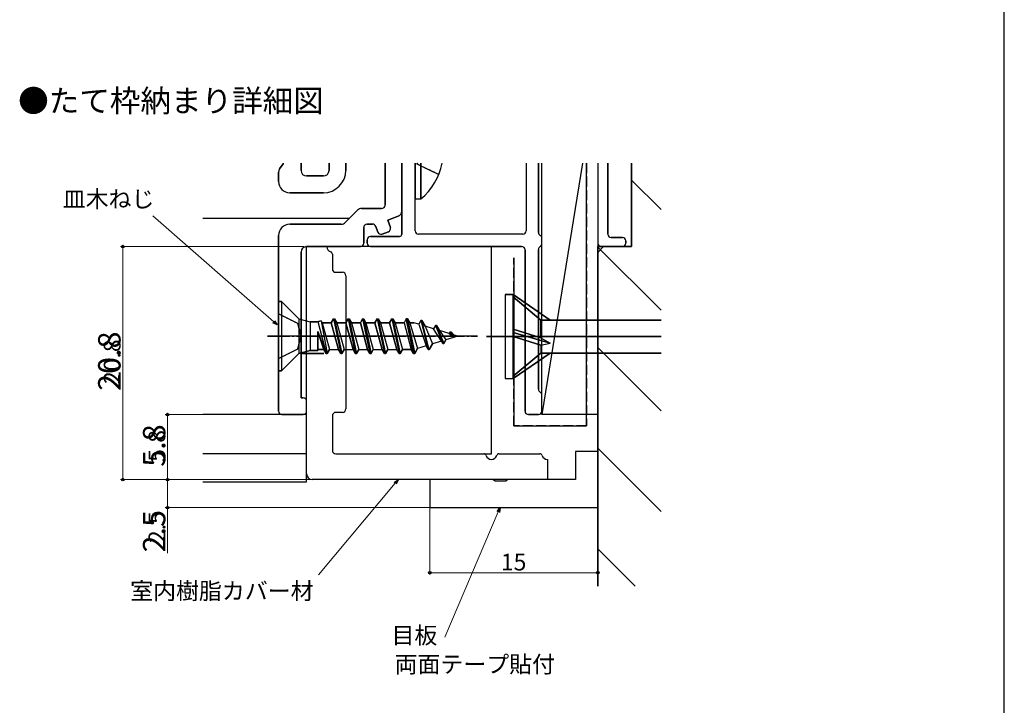
# Model space of a CAD drawing. Extents: x 87 to 962, y 105 to 1408.
# Drawn here: x 523 to 962, y 611 to 917 of the extents above; entities that cross this region are included whole.
import ezdxf

# ---------------------------------------------------------------- set-up
doc = ezdxf.new("R2010")
doc.units = 0
doc.linetypes.add('YCENTER_1', pattern=[13, 10, -1, 1, -1])
doc.linetypes.add('YHIDDEN_1', pattern=[4, 3, -1])
doc.layers.get('0').update_dxf_attribs({"linetype": 'CONTINUOUS'})
for name, color, linetype, lineweight in [('USER1', 3, 'CONTINUOUS', 13), ('YKK_11', 7, 'CONTINUOUS', 30), ('YKK_12', 2, 'CONTINUOUS', 13), ('YKK_13', 4, 'CONTINUOUS', 30), ('YKK_D', 6, 'CONTINUOUS', 13), ('YKK_ZWAK', 7, 'CONTINUOUS', 30), ('YSS_K', 3, 'CONTINUOUS', 13), ('YSS_KE', 3, 'CONTINUOUS', 30)]:
    doc.layers.add(name, color=color, linetype=linetype, lineweight=lineweight)
doc.styles.add('text-b', font='txt')

msp = doc.modelspace()

# ---------------------------------------------------------------- linework, layer by layer
at = {"color": 0, "linetype": 'ByBlock', "lineweight": -2, "ltscale": 0.5}
for p, q in [((648.53, 849.53), (648.53, 852.75)), ((661.03, 852.75), (661.03, 849.53)), ((668.53, 852.75), (668.53, 849.53)), ((686.03, 852.75), (686.03, 834.03)), ((693.53, 831.4), (693.53, 852.75)), ((693.53, 852.75), (693.53, 821.03)), ((699.53, 822.53), (699.53, 852.75)), ((749.03, 852.75), (749.03, 822.53)), ((754.53, 821.83), (754.53, 852.75)), ((781.03, 852.75), (781.03, 817.04)), ((785.53, 821.04), (785.53, 852.75)), ((796.03, 815.54), (796.03, 852.75)), ((638.53, 844.53), (638.53, 848.74)), ((638.99, 850.18), (640.58, 852.46)), ((658.53, 847.03), (651.03, 847.03)), ((658.53, 839.53), (643.53, 839.53)), ((673.8, 831.8), (668.27, 826.27)), ((684.53, 832.53), (675.57, 832.53)), ((687.25, 827.36), (691.89, 829.05)), ((688.45, 824.07), (687.25, 827.36)), ((666.5, 825.53), (643.53, 825.53)), ((676.53, 817.03), (676.53, 824.03)), ((678.03, 825.53), (680.48, 825.53)), ((681.89, 824.55), (682.81, 822.02)), ((684.73, 821.12), (687.55, 822.15)), ((638.53, 820.53), (638.53, 742.03)), ((678.03, 818.53), (678.03, 817.03)), ((692.53, 820.03), (679.53, 820.03)), ((747.53, 821.03), (701.03, 821.03)), ((756.03, 816.83), (756.03, 819.23)), ((792.03, 819.54), (787.03, 819.54)), ((793.53, 817.04), (793.53, 818.04)), ((651.03, 815.53), (675.03, 815.53)), ((679.53, 815.53), (747.03, 815.53)), ((748.53, 814.03), (748.53, 742.03)), ((754.53, 751.83), (754.53, 814.23)), ((781.03, 663.96), (781.03, 815.54)), ((781.03, 815.54), (796.03, 815.54)), ((782.53, 815.54), (792.03, 815.54)), ((648.53, 748.03), (648.53, 813.03)), ((649.53, 748.03), (648.53, 748.03)), ((756.03, 742.03), (756.03, 749.23)), ((651.03, 742.03), (651.03, 746.53)), ((640.03, 740.53), (649.53, 740.53)), ((750.03, 740.53), (754.53, 740.53))]:
    msp.add_line(p, q, dxfattribs=at)
for centre, radius, start, end in [((638.53, 853.89), 2.5, 325, 332.7861), ((641.03, 848.74), 2.5, 145, 180), ((651.03, 849.53), 2.5, 180, 270), ((658.53, 849.53), 10, 270, 0), ((658.53, 849.53), 2.5, 270, 0), ((643.53, 844.53), 5, 180, 270), ((675.57, 830.03), 2.5, 90, 135), ((684.53, 834.03), 1.5, 270, 0), ((691.03, 831.4), 2.5, 290, 0), ((643.53, 820.53), 5, 90, 180), ((666.5, 828.03), 2.5, 270, 315), ((678.03, 824.03), 1.5, 90, 180), ((680.48, 824.03), 1.5, 20, 90), ((684.22, 822.53), 1.5, 200, 290), ((687.04, 823.56), 1.5, 290, 20), ((701.03, 822.53), 1.5, 180, 270), ((747.53, 822.53), 1.5, 270, 0), ((679.53, 818.53), 1.5, 90, 180), ((692.53, 821.03), 1, 270, 0), ((756.03, 821.83), 1.5, 180, 240), ((754.53, 819.23), 1.5, 0, 60), ((787.03, 821.04), 1.5, 180, 270), ((792.03, 818.04), 1.5, 0, 90), ((651.03, 813.03), 2.5, 90, 180), ((675.03, 817.03), 1.5, 270, 0), ((679.53, 817.03), 1.5, 180, 270), ((747.03, 814.03), 1.5, 0, 90), ((756.03, 814.23), 1.5, 120, 180), ((754.53, 816.83), 1.5, 300, 0), ((782.53, 817.04), 1.5, 180, 270), ((792.03, 817.04), 1.5, 270, 0), ((756.03, 751.83), 1.5, 180, 240), ((649.53, 746.53), 1.5, 0, 90), ((754.53, 749.23), 1.5, 0, 60), ((640.03, 742.03), 1.5, 180, 270), ((649.53, 742.03), 1.5, 270, 0), ((750.03, 742.03), 1.5, 180, 270), ((754.53, 742.03), 1.5, 270, 0)]:
    msp.add_arc(centre, radius, start, end, dxfattribs=at)
at = {"layer": 'YKK_11', "linetype": 'ByBlock', "lineweight": -2, "ltscale": 0.5}
for p, q in [((648.53, 852.75), (648.53, 849.53)), ((661.03, 849.53), (661.03, 852.75)), ((668.53, 849.53), (668.53, 852.75)), ((686.03, 834.03), (686.03, 852.75)), ((693.53, 821.03), (693.53, 852.75)), ((699.53, 822.53), (699.53, 852.75)), ((700.24, 852.75), (700.48, 852.31)), ((702.08, 836.78), (702.08, 852.75)), ((749.03, 852.75), (749.03, 822.53)), ((754.53, 852.75), (754.53, 821.83)), ((785.53, 852.75), (785.53, 821.04)), ((796.03, 852.75), (796.03, 815.54)), ((638.53, 848.74), (638.53, 844.53)), ((640.58, 852.46), (638.99, 850.18)), ((700.48, 852.31), (710.01, 847.66)), ((651.03, 847.03), (658.53, 847.03)), ((643.53, 839.53), (658.53, 839.53)), ((699.53, 836.78), (702.08, 836.78)), ((668.27, 826.27), (673.8, 831.8)), ((675.57, 832.53), (684.53, 832.53)), ((691.89, 829.05), (687.25, 827.36)), ((687.25, 827.36), (688.45, 824.07)), ((643.53, 825.53), (666.5, 825.53)), ((676.53, 824.03), (676.53, 817.03)), ((680.48, 825.53), (678.03, 825.53)), ((682.81, 822.02), (681.89, 824.55)), ((687.55, 822.15), (684.73, 821.12)), ((638.53, 742.03), (638.53, 820.53)), ((678.03, 817.03), (678.03, 818.53)), ((679.53, 820.03), (692.53, 820.03)), ((747.53, 821.03), (701.03, 821.03)), ((787.03, 819.54), (792.03, 819.54)), ((793.53, 818.04), (793.53, 817.04)), ((675.03, 815.53), (651.03, 815.53)), ((747.03, 815.53), (679.53, 815.53)), ((748.53, 742.03), (748.53, 814.03)), ((754.53, 814.23), (754.53, 751.83)), ((796.03, 815.54), (781.03, 815.54)), ((781.03, 815.54), (781.03, 663.96)), ((648.53, 813.03), (648.53, 748.03)), ((739.73, 794.12), (739.73, 756.62)), ((743.23, 794.12), (739.73, 794.12)), ((743.23, 756.62), (743.23, 794.12)), ((759.73, 782.75), (743.23, 794.12)), ((743.23, 793.12), (755.6, 782.75)), ((638.53, 791.04), (639.78, 791.04)), ((639.78, 791.04), (647.53, 783.29)), ((639.78, 791.04), (639.78, 760.04)), ((647.11, 781.26), (638.53, 785.54)), ((647.53, 783.29), (647.53, 767.79)), ((647.53, 783.29), (652.66, 781.91)), ((662.02, 781.54), (663.03, 783.29)), ((663.03, 783.29), (663.53, 783.29)), ((663.03, 783.29), (666.28, 767.79)), ((663.53, 783.29), (664.54, 781.54)), ((663.53, 783.29), (666.78, 767.79)), ((668.52, 781.54), (669.53, 783.29)), ((669.53, 783.29), (670.03, 783.29)), ((669.53, 783.29), (672.78, 767.79)), ((670.03, 783.29), (671.04, 781.54)), ((673.28, 767.79), (670.03, 783.29)), ((675.02, 781.54), (676.03, 783.29)), ((676.03, 783.29), (676.53, 783.29)), ((676.03, 783.29), (679.28, 767.79)), ((676.53, 783.29), (677.54, 781.54)), ((679.78, 767.79), (676.53, 783.29)), ((681.52, 781.54), (682.53, 783.29)), ((682.53, 783.29), (683.03, 783.29)), ((682.53, 783.29), (685.78, 767.79)), ((683.03, 783.29), (684.04, 781.54)), ((686.28, 767.79), (683.03, 783.29)), ((688.02, 781.54), (689.03, 783.29)), ((689.03, 783.29), (689.53, 783.29)), ((689.03, 783.29), (692.28, 767.79)), ((689.53, 783.29), (690.54, 781.54)), ((692.78, 767.79), (689.53, 783.29)), ((695.53, 783.29), (694.52, 781.54)), ((696.03, 783.29), (695.53, 783.29)), ((698.78, 767.79), (695.53, 783.29)), ((697.04, 781.54), (696.03, 783.29)), ((696.03, 783.29), (699.28, 767.79)), ((702.03, 782.54), (701.07, 780.88)), ((702.53, 782.54), (702.03, 782.54)), ((702.03, 782.54), (705.28, 769.64)), ((704.01, 779.98), (702.53, 782.54)), ((705.78, 769.64), (702.53, 782.54)), ((755.6, 782.75), (809.24, 782.75)), ((755.6, 774.69), (755.6, 782.75)), ((648.53, 775.54), (647.11, 781.26)), ((652.66, 781.91), (652.66, 769.16)), ((655.74, 781.91), (652.66, 781.91)), ((655.73, 781.91), (657.56, 782.37)), ((656.11, 782.01), (659.78, 767.79)), ((657.55, 782.39), (660.28, 767.79)), ((657.56, 782.37), (658.04, 781.54)), ((662.02, 781.54), (658.04, 781.54)), ((658.04, 781.54), (661.29, 769.54)), ((665.27, 769.54), (662.02, 781.54)), ((664.54, 781.54), (667.79, 769.54)), ((668.52, 781.54), (664.54, 781.54)), ((671.77, 769.54), (668.52, 781.54)), ((671.04, 781.54), (674.29, 769.54)), ((675.02, 781.54), (671.04, 781.54)), ((678.27, 769.54), (675.02, 781.54)), ((677.54, 781.54), (680.79, 769.54)), ((681.52, 781.54), (677.54, 781.54)), ((684.77, 769.54), (681.52, 781.54)), ((684.04, 781.54), (687.29, 769.54)), ((688.02, 781.54), (684.04, 781.54)), ((691.27, 769.54), (688.02, 781.54)), ((690.54, 781.54), (693.79, 769.54)), ((694.52, 781.54), (690.54, 781.54)), ((694.52, 781.54), (697.77, 769.54)), ((698.91, 781.54), (697.04, 781.54)), ((697.04, 781.54), (700.59, 770.05)), ((701.07, 780.88), (698.91, 781.54)), ((701.07, 780.88), (704.38, 771.21)), ((707.7, 778.85), (704.01, 779.98)), ((704.01, 779.98), (707.19, 772.07)), ((708.53, 780.29), (707.7, 778.85)), ((711.2, 773.3), (707.7, 778.85)), ((709.03, 780.29), (708.53, 780.29)), ((708.53, 780.29), (711.78, 772.29)), ((710.33, 778.05), (709.03, 780.29)), ((709.03, 780.29), (712.28, 772.29)), ((714.65, 776.72), (710.33, 778.05)), ((710.33, 778.05), (713.22, 773.91)), ((743.23, 778.62), (755.6, 774.74)), ((647.11, 769.81), (648.53, 775.54)), ((659.78, 767.79), (656.02, 777.55)), ((656.02, 777.55), (656.02, 769.16)), ((658.77, 769.54), (656.02, 777.55)), ((713.22, 773.91), (712.28, 772.29)), ((718.53, 775.54), (713.22, 773.91)), ((715.03, 777.39), (714.65, 776.72)), ((716.72, 775.08), (714.65, 776.72)), ((715.53, 777.39), (715.03, 777.39)), ((716.78, 775), (715.03, 777.39)), ((716.25, 776.24), (715.53, 777.39)), ((717.31, 775.16), (715.53, 777.39)), ((717.21, 775.13), (716.25, 776.24)), ((716.52, 776.15), (718.53, 775.54)), ((809.24, 775.37), (731.39, 775.37)), ((759.73, 772.46), (743.23, 777.23)), ((743.23, 775.37), (755.6, 771.49)), ((755.6, 774.74), (759.73, 772.46)), ((638.53, 765.54), (647.11, 769.81)), ((656.23, 769.54), (656.02, 769.16)), ((658.77, 769.54), (656.23, 769.54)), ((659.78, 767.79), (658.77, 769.54)), ((661.29, 769.54), (660.28, 767.79)), ((661.23, 769.54), (665.27, 769.54)), ((666.28, 767.79), (665.27, 769.54)), ((667.79, 769.54), (666.78, 767.79)), ((667.79, 769.54), (671.77, 769.54)), ((672.78, 767.79), (671.77, 769.54)), ((674.29, 769.54), (673.28, 767.79)), ((674.29, 769.54), (678.27, 769.54)), ((679.28, 767.79), (678.27, 769.54)), ((680.79, 769.54), (679.78, 767.79)), ((680.79, 769.54), (684.77, 769.54)), ((685.78, 767.79), (684.77, 769.54)), ((687.29, 769.54), (686.28, 767.79)), ((687.29, 769.54), (691.27, 769.54)), ((692.28, 767.79), (691.27, 769.54)), ((693.79, 769.54), (692.78, 767.79)), ((697.77, 769.54), (693.79, 769.54)), ((698.78, 767.79), (697.77, 769.54)), ((700.59, 770.05), (699.28, 767.79)), ((704.38, 771.21), (700.59, 770.05)), ((705.28, 769.64), (704.38, 771.21)), ((705.78, 769.64), (705.28, 769.64)), ((707.19, 772.07), (705.78, 769.64)), ((711.2, 773.3), (707.19, 772.07)), ((711.78, 772.29), (711.2, 773.3)), ((712.28, 772.29), (711.78, 772.29)), ((755.6, 771.49), (759.73, 772.46)), ((755.6, 771.49), (755.6, 768)), ((647.53, 767.79), (639.78, 760.04)), ((652.66, 769.16), (647.53, 767.79)), ((656.02, 769.16), (652.66, 769.16)), ((660.28, 767.79), (659.78, 767.79)), ((666.78, 767.79), (666.28, 767.79)), ((672.78, 767.79), (673.28, 767.79)), ((679.28, 767.79), (679.78, 767.79)), ((685.78, 767.79), (686.28, 767.79)), ((692.28, 767.79), (692.78, 767.79)), ((699.28, 767.79), (698.78, 767.79)), ((743.23, 757.62), (755.6, 768)), ((759.73, 768), (743.23, 756.62)), ((755.6, 768), (809.24, 768)), ((639.78, 760.04), (638.53, 760.04)), ((739.73, 756.62), (743.23, 756.62)), ((648.53, 748.03), (649.53, 748.03)), ((754.53, 740.53), (750.03, 740.53))]:
    msp.add_line(p, q, dxfattribs=at)
at = {"layer": 'YKK_11', "linetype": 'ByBlock', "lineweight": -2, "ltscale": 1.5}
for p, q in [((756.03, 740.54), (756.03, 852.75)), ((774.19, 852.75), (756.03, 740.54)), ((776.03, 735.54), (776.03, 852.75)), ((781.03, 852.75), (781.03, 740.54)), ((783.63, 815.54), (781.03, 812.94)), ((743.53, 810.54), (743.53, 735.54)), ((781.03, 740.54), (756.03, 740.54)), ((743.53, 735.54), (776.03, 735.54))]:
    msp.add_line(p, q, dxfattribs=at)
at = {"layer": 'YKK_11', "linetype": 'ByBlock', "lineweight": -2}
for p, q in [((796.03, 845.22), (809.24, 832.02)), ((670.03, 828.03), (604.68, 828.03)), ((651.03, 714.03), (651.03, 815.53)), ((733.53, 815.53), (660.03, 815.53)), ((733.53, 723.03), (733.53, 815.53)), ((781.03, 815.32), (809.24, 787.12)), ((662.53, 812.18), (662.53, 805.53)), ((664.03, 804.03), (667.03, 804.03)), ((668.53, 802.53), (668.53, 743.03)), ((727.37, 775.54), (633.53, 775.54)), ((781.03, 770.42), (809.24, 742.22)), ((658.76, 767.79), (649.05, 767.79)), ((651.03, 740.53), (604.68, 740.53)), ((662.53, 740.03), (662.53, 724.53)), ((667.03, 741.53), (664.03, 741.53)), ((781.03, 725.52), (809.24, 697.32)), ((651.03, 723.03), (604.68, 723.03)), ((651.03, 710.53), (651.03, 723.03)), ((664.03, 723.03), (733.53, 723.03)), ((736.89, 723.03), (755.18, 723.03)), ((781.03, 724.03), (771.03, 724.03)), ((771.03, 724.03), (771.03, 711.53)), ((781.03, 699.03), (781.03, 724.03)), ((758.53, 720.53), (758.53, 711.53)), ((604.68, 710.53), (651.03, 710.53)), ((758.53, 711.53), (653.53, 711.53)), ((734.18, 711.53), (706.03, 711.53)), ((706.03, 711.53), (706.03, 699.03)), ((735.14, 710.81), (734.18, 711.53)), ((739.93, 710.81), (735.14, 710.81)), ((740.89, 711.53), (739.93, 710.81)), ((771.03, 711.53), (740.89, 711.53)), ((706.03, 699.03), (781.03, 699.03)), ((781.03, 680.62), (797.69, 663.96))]:
    msp.add_line(p, q, dxfattribs=at)
at = {"layer": 'YKK_11'}
for p, q in [((651.03, 714.03), (651.03, 815.53)), ((651.03, 815.53), (660.03, 815.53)), ((662.53, 812.18), (662.53, 805.53)), ((664.03, 804.03), (667.03, 804.03)), ((668.53, 802.53), (668.53, 743.03)), ((662.53, 740.03), (662.53, 724.53)), ((667.03, 741.53), (664.03, 741.53)), ((664.03, 723.03), (730.18, 723.03)), ((736.89, 723.03), (755.18, 723.03)), ((758.53, 720.53), (758.53, 711.53)), ((758.53, 711.53), (653.53, 711.53))]:
    msp.add_line(p, q, dxfattribs=at)
at = {"layer": 'YKK_11', "linetype": 'ByBlock', "lineweight": -2}
msp.add_lwpolyline([(781.03, 724.03), (771.03, 724.03), (771.03, 711.53), (740.89, 711.53), (739.93, 710.81), (735.14, 710.81), (734.18, 711.53), (706.03, 711.53), (706.03, 699.03), (781.03, 699.03)], close=True, dxfattribs=at)
at = {"layer": 'YKK_11', "linetype": 'ByBlock', "lineweight": -2, "ltscale": 0.5}
for centre, radius, start, end in [((638.53, 853.89), 2.5, 325, 332.7861), ((684.38, 858.03), 27.66, 309.7942, 348.9855), ((641.03, 848.74), 2.5, 145, 180), ((651.03, 849.53), 2.5, 180, 270), ((658.53, 849.53), 10, 270, 0), ((658.53, 849.53), 2.5, 270, 0), ((643.53, 844.53), 5, 180, 270), ((675.57, 830.03), 2.5, 90, 135), ((684.53, 834.03), 1.5, 270, 0), ((691.03, 831.4), 2.5, 290, 0), ((643.53, 820.53), 5, 90, 180), ((666.5, 828.03), 2.5, 270, 315), ((678.03, 824.03), 1.5, 90, 180), ((680.48, 824.03), 1.5, 20, 90), ((684.22, 822.53), 1.5, 200, 290), ((687.04, 823.56), 1.5, 290, 20), ((701.03, 822.53), 1.5, 180, 270), ((747.53, 822.53), 1.5, 270, 0), ((679.53, 818.53), 1.5, 90, 180), ((692.53, 821.03), 1, 270, 0), ((756.03, 821.83), 1.5, 180, 240), ((754.53, 819.23), 1.5, 0, 60), ((787.03, 821.04), 1.5, 180, 270), ((792.03, 818.04), 1.5, 0, 90), ((651.03, 813.03), 2.5, 90, 180), ((675.03, 817.03), 1.5, 270, 0), ((679.53, 817.03), 1.5, 180, 270), ((747.03, 814.03), 1.5, 0, 90), ((756.03, 814.23), 1.5, 120, 180), ((754.53, 816.83), 1.5, 300, 0), ((782.53, 817.04), 1.5, 180, 270), ((792.03, 817.04), 1.5, 270, 0), ((756.03, 751.83), 1.5, 180, 240), ((649.53, 746.53), 1.5, 0, 90), ((754.53, 749.23), 1.5, 0, 60), ((640.03, 742.03), 1.5, 180, 270), ((649.53, 742.03), 1.5, 270, 0), ((750.03, 742.03), 1.5, 180, 270), ((754.53, 742.03), 1.5, 270, 0)]:
    msp.add_arc(centre, radius, start, end, dxfattribs=at)
at = {"layer": 'YKK_11'}
for centre, radius, start, end in [((662.53, 815.53), 2.5, 180, 253.3985), ((661.53, 812.18), 1, 360, 73.3985), ((664.03, 805.53), 1.5, 180, 270), ((667.03, 802.53), 1.5, 0, 90), ((667.03, 743.03), 1.5, 270, 0), ((664.03, 740.03), 1.5, 90, 180), ((664.03, 724.53), 1.5, 180, 270), ((730.18, 722.03), 1, 16.6015, 90), ((733.53, 723.03), 2.5, 196.6015, 343.3985), ((736.89, 722.03), 1, 90, 163.3985), ((755.18, 722.03), 1, 16.6015, 90), ((758.53, 723.03), 2.5, 196.6015, 270), ((653.53, 714.03), 2.5, 180, 270)]:
    msp.add_arc(centre, radius, start, end, dxfattribs=at)
at = {"layer": 'YKK_11', "linetype": 'ByBlock', "lineweight": -2}
for centre, radius, start, end in [((662.53, 815.53), 2.5, 180, 253.3984), ((661.53, 812.18), 1, 360, 73.3985), ((664.03, 805.53), 1.5, 180, 270), ((667.03, 802.53), 1.5, 0, 90), ((667.03, 743.03), 1.5, 270, 0), ((664.03, 740.03), 1.5, 90, 180), ((664.03, 724.53), 1.5, 180, 270), ((730.18, 722.03), 1, 16.6016, 90), ((733.53, 723.03), 2.5, 196.6015, 343.3985), ((736.89, 722.03), 1, 90, 163.3985), ((755.18, 722.03), 1, 16.6016, 90), ((758.53, 723.03), 2.5, 196.6015, 270), ((653.53, 714.03), 2.5, 180, 270)]:
    msp.add_arc(centre, radius, start, end, dxfattribs=at)
at = {"layer": 'YKK_12'}
for p, q in [((604.68, 828.03), (670.03, 828.03)), ((651.03, 740.53), (651.03, 815.53)), ((733.53, 815.53), (660.03, 815.53)), ((733.53, 723.03), (733.53, 815.53)), ((604.68, 740.53), (651.03, 740.53)), ((604.68, 723.03), (651.03, 723.03)), ((651.03, 723.03), (651.03, 710.53)), ((733.53, 723.03), (664.03, 723.03)), ((604.68, 710.53), (651.03, 710.53))]:
    msp.add_line(p, q, dxfattribs=at)
at = {"layer": 'YKK_13', "linetype": 'Continuous', "ltscale": 0.5}
for p, q in [((699.53, 852.75), (699.53, 836.78)), ((699.53, 852.75), (699.53, 848.03)), ((702.08, 852.75), (702.08, 836.78)), ((699.53, 836.78), (702.08, 836.78)), ((739.73, 794.12), (739.73, 756.62)), ((739.73, 794.12), (743.23, 794.12)), ((743.23, 794.12), (743.23, 756.62)), ((743.23, 794.12), (759.73, 782.75)), ((755.6, 782.75), (743.23, 793.12)), ((639.78, 791.04), (638.53, 791.04)), ((638.53, 791.04), (638.53, 760.04)), ((647.53, 783.29), (639.78, 791.04)), ((639.78, 791.04), (639.78, 760.04)), ((647.53, 783.29), (647.53, 767.79)), ((647.53, 783.29), (652.66, 781.91)), ((663.03, 783.29), (662.02, 781.54)), ((663.03, 783.29), (663.53, 783.29)), ((663.03, 783.29), (666.28, 767.79)), ((663.53, 783.29), (664.54, 781.54)), ((663.53, 783.29), (666.78, 767.79)), ((669.53, 783.29), (668.52, 781.54)), ((669.53, 783.29), (670.03, 783.29)), ((669.53, 783.29), (672.78, 767.79)), ((670.03, 783.29), (671.04, 781.54)), ((670.03, 783.29), (673.28, 767.79)), ((676.03, 783.29), (675.02, 781.54)), ((676.03, 783.29), (676.53, 783.29)), ((676.03, 783.29), (679.28, 767.79)), ((676.53, 783.29), (677.54, 781.54)), ((676.53, 783.29), (679.78, 767.79)), ((682.53, 783.29), (681.52, 781.54)), ((682.53, 783.29), (683.03, 783.29)), ((682.53, 783.29), (685.78, 767.79)), ((683.03, 783.29), (684.04, 781.54)), ((683.03, 783.29), (686.28, 767.79)), ((689.03, 783.29), (688.02, 781.54)), ((689.03, 783.29), (689.53, 783.29)), ((689.03, 783.29), (692.28, 767.79)), ((689.53, 783.29), (690.54, 781.54)), ((689.53, 783.29), (692.78, 767.79)), ((695.53, 783.29), (694.52, 781.54)), ((695.53, 783.29), (696.03, 783.29)), ((695.53, 783.29), (698.78, 767.79)), ((696.03, 783.29), (697.04, 781.54)), ((696.03, 783.29), (699.28, 767.79)), ((702.03, 782.54), (701.07, 780.88)), ((702.03, 782.54), (702.53, 782.54)), ((702.03, 782.54), (705.28, 769.64)), ((702.53, 782.54), (704.01, 779.98)), ((705.78, 769.64), (702.53, 782.54)), ((809.24, 782.75), (755.6, 782.75)), ((755.6, 782.75), (755.6, 774.69)), ((652.66, 781.91), (652.66, 769.16)), ((652.66, 781.91), (655.74, 781.91)), ((657.56, 782.37), (655.73, 781.91)), ((656.11, 782.01), (659.78, 767.79)), ((657.55, 782.39), (660.28, 767.79)), ((657.56, 782.37), (658.04, 781.54)), ((658.04, 781.54), (662.02, 781.54)), ((658.04, 781.54), (661.29, 769.54)), ((662.02, 781.54), (665.27, 769.54)), ((664.54, 781.54), (667.79, 769.54)), ((664.54, 781.54), (668.52, 781.54)), ((668.52, 781.54), (671.77, 769.54)), ((671.04, 781.54), (674.29, 769.54)), ((671.04, 781.54), (675.02, 781.54)), ((675.02, 781.54), (678.27, 769.54)), ((677.54, 781.54), (680.79, 769.54)), ((677.54, 781.54), (681.52, 781.54)), ((681.52, 781.54), (684.77, 769.54)), ((684.04, 781.54), (687.29, 769.54)), ((684.04, 781.54), (688.02, 781.54)), ((688.02, 781.54), (691.27, 769.54)), ((690.54, 781.54), (693.79, 769.54)), ((690.54, 781.54), (694.52, 781.54)), ((694.52, 781.54), (697.77, 769.54)), ((697.04, 781.54), (698.91, 781.54)), ((697.04, 781.54), (700.59, 770.05)), ((701.07, 780.88), (698.91, 781.54)), ((701.07, 780.88), (704.38, 771.21)), ((707.7, 778.85), (704.01, 779.98)), ((704.01, 779.98), (707.19, 772.07)), ((708.53, 780.29), (707.7, 778.85)), ((711.2, 773.3), (707.7, 778.85)), ((708.53, 780.29), (709.03, 780.29)), ((708.53, 780.29), (711.78, 772.29)), ((709.03, 780.29), (710.33, 778.05)), ((709.03, 780.29), (712.28, 772.29)), ((714.65, 776.72), (710.33, 778.05)), ((710.33, 778.05), (713.22, 773.91)), ((755.6, 774.74), (743.23, 778.62)), ((656.02, 769.16), (656.02, 777.55)), ((656.02, 777.55), (659.78, 767.79)), ((658.77, 769.54), (656.02, 777.55)), ((712.28, 772.29), (713.22, 773.91)), ((718.53, 775.54), (713.22, 773.91)), ((715.03, 777.39), (714.65, 776.72)), ((714.65, 776.72), (716.72, 775.08)), ((715.03, 777.39), (715.53, 777.39)), ((715.03, 777.39), (716.78, 775)), ((715.53, 777.39), (716.25, 776.24)), ((715.53, 777.39), (717.31, 775.16)), ((716.25, 776.24), (717.21, 775.13)), ((718.53, 775.54), (716.52, 776.15)), ((731.39, 775.37), (809.24, 775.37)), ((743.23, 777.23), (759.73, 772.46)), ((755.6, 771.49), (743.23, 775.37)), ((755.6, 774.74), (759.73, 772.46)), ((656.23, 769.54), (656.02, 769.16)), ((656.23, 769.54), (658.77, 769.54)), ((659.78, 767.79), (658.77, 769.54)), ((660.28, 767.79), (661.29, 769.54)), ((661.23, 769.54), (665.27, 769.54)), ((666.28, 767.79), (665.27, 769.54)), ((666.78, 767.79), (667.79, 769.54)), ((667.79, 769.54), (671.77, 769.54)), ((672.78, 767.79), (671.77, 769.54)), ((673.28, 767.79), (674.29, 769.54)), ((674.29, 769.54), (678.27, 769.54)), ((679.28, 767.79), (678.27, 769.54)), ((679.78, 767.79), (680.79, 769.54)), ((680.79, 769.54), (684.77, 769.54)), ((685.78, 767.79), (684.77, 769.54)), ((686.28, 767.79), (687.29, 769.54)), ((687.29, 769.54), (691.27, 769.54)), ((692.28, 767.79), (691.27, 769.54)), ((692.78, 767.79), (693.79, 769.54)), ((693.79, 769.54), (697.77, 769.54)), ((698.78, 767.79), (697.77, 769.54)), ((699.28, 767.79), (700.59, 770.05)), ((704.38, 771.21), (700.59, 770.05)), ((705.28, 769.64), (704.38, 771.21)), ((705.28, 769.64), (705.78, 769.64)), ((705.78, 769.64), (707.19, 772.07)), ((711.2, 773.3), (707.19, 772.07)), ((711.78, 772.29), (711.2, 773.3)), ((711.78, 772.29), (712.28, 772.29)), ((755.6, 771.49), (759.73, 772.46)), ((755.6, 771.49), (755.6, 768)), ((647.53, 767.79), (639.78, 760.04)), ((647.53, 767.79), (652.66, 769.16)), ((652.66, 769.16), (656.02, 769.16)), ((659.78, 767.79), (660.28, 767.79)), ((666.28, 767.79), (666.78, 767.79)), ((672.78, 767.79), (673.28, 767.79)), ((679.28, 767.79), (679.78, 767.79)), ((685.78, 767.79), (686.28, 767.79)), ((692.28, 767.79), (692.78, 767.79)), ((698.78, 767.79), (699.28, 767.79)), ((755.6, 768), (743.23, 757.62)), ((743.23, 756.62), (759.73, 768)), ((809.24, 768), (755.6, 768)), ((638.53, 760.04), (639.78, 760.04)), ((739.73, 756.62), (743.23, 756.62))]:
    msp.add_line(p, q, dxfattribs=at)
at = {"layer": 'YKK_13', "linetype": 'YHIDDEN_1', "ltscale": 0.5}
for p, q in [((700.48, 852.31), (700.24, 852.75)), ((710.01, 847.66), (700.48, 852.31)), ((638.53, 785.54), (647.11, 781.26)), ((647.11, 781.26), (648.53, 775.54)), ((647.11, 769.81), (648.53, 775.54)), ((638.53, 765.54), (647.11, 769.81))]:
    msp.add_line(p, q, dxfattribs=at)
at = {"layer": 'YKK_13', "linetype": 'YCENTER_1'}
msp.add_line((633.53, 775.54), (727.37, 775.54), dxfattribs=at)
at = {"layer": 'YKK_13', "linetype": 'Continuous'}
msp.add_line((649.05, 767.79), (658.76, 767.79), dxfattribs=at)
at = {"layer": 'YKK_13', "linetype": 'Continuous', "ltscale": 0.5}
msp.add_arc((684.38, 858.03), 27.66, 309.7941, 348.9855, dxfattribs=at)
at = {"layer": 'YKK_D'}
for p, q in [((636.33, 781.99), (582.38, 829.2)), ((636.33, 781.99), (582.38, 829.2)), ((649.85, 815.53), (567.96, 815.53)), ((649.85, 815.53), (567.96, 815.53)), ((568.96, 815.53), (568.96, 711.52)), ((568.96, 815.53), (568.96, 711.52)), ((638.85, 740.53), (587.96, 740.53)), ((638.85, 740.53), (587.96, 740.53)), ((588.96, 740.53), (588.96, 711.52)), ((588.96, 740.53), (588.96, 711.52)), ((652.35, 711.52), (567.96, 711.52)), ((652.35, 711.52), (567.96, 711.52)), ((652.35, 711.52), (587.96, 711.52)), ((652.35, 711.52), (587.96, 711.52)), ((652.35, 711.52), (587.96, 711.52)), ((652.35, 711.52), (587.96, 711.52)), ((588.96, 711.52), (588.96, 699.03)), ((588.96, 711.52), (588.96, 699.03)), ((690.63, 709.9), (656.35, 669.06)), ((690.63, 709.9), (656.35, 669.06)), ((707.53, 699.03), (587.96, 699.03)), ((707.53, 699.03), (587.96, 699.03)), ((588.96, 699.03), (588.96, 678.75)), ((588.96, 699.03), (588.96, 682.76)), ((706.03, 700.53), (706.03, 668.95)), ((781.03, 699.53), (781.03, 668.95)), ((736.57, 697.07), (712.8, 641.2)), ((736.57, 697.07), (712.8, 641.2)), ((706.03, 669.95), (781.03, 669.95))]:
    msp.add_line(p, q, dxfattribs=at)
at = {"layer": 'YKK_D', "linetype": 'ByBlock', "lineweight": -2}
for p, q in [((636.7, 782.41), (637.93, 780.59)), ((636.7, 782.41), (637.93, 780.59)), ((637.93, 780.59), (635.95, 781.56)), ((637.93, 780.59), (635.95, 781.56)), ((637.93, 780.59), (636.33, 781.99)), ((637.93, 780.59), (636.33, 781.99)), ((690.19, 710.26), (692, 711.53)), ((690.19, 710.26), (692, 711.53)), ((692, 711.53), (690.63, 709.9)), ((692, 711.53), (690.63, 709.9)), ((692, 711.53), (691.07, 709.53)), ((692, 711.53), (691.07, 709.53)), ((736.05, 697.29), (737.4, 699.03)), ((736.05, 697.29), (737.4, 699.03)), ((737.4, 699.03), (736.57, 697.07)), ((737.4, 699.03), (736.57, 697.07)), ((737.4, 699.03), (737.1, 696.85)), ((737.4, 699.03), (737.1, 696.85))]:
    msp.add_line(p, q, dxfattribs=at)
for centre, radius in [((568.96, 815.53), 0.563), ((568.96, 815.53), 0.563), ((588.96, 740.53), 0.563), ((588.96, 740.53), 0.563), ((568.96, 711.52), 0.562), ((568.96, 711.52), 0.562), ((588.96, 711.52), 0.562), ((588.96, 711.52), 0.563), ((588.96, 711.52), 0.562), ((588.96, 711.52), 0.563), ((588.96, 699.03), 0.562), ((588.96, 699.03), 0.562), ((706.03, 669.95), 0.562), ((781.03, 669.95), 0.562)]:
    msp.add_circle(centre, radius, dxfattribs=at)
at = {"layer": 'YKK_ZWAK'}
msp.add_line((962.5, 105), (962.5, 1380), dxfattribs=at)
at = {"layer": 'YSS_K', "linetype": 'Continuous', "ltscale": 1.5}
for p, q in [((756.03, 852.75), (756.03, 740.54)), ((774.19, 852.75), (756.03, 740.54)), ((781.03, 740.54), (781.03, 852.75)), ((781.03, 812.94), (783.63, 815.54)), ((756.03, 740.54), (781.03, 740.54))]:
    msp.add_line(p, q, dxfattribs=at)
at = {"layer": 'YSS_K'}
for p, q in [((809.24, 832.02), (796.03, 845.22)), ((809.24, 787.12), (781.03, 815.32)), ((809.24, 742.22), (781.03, 770.42)), ((809.24, 697.32), (781.03, 725.52)), ((797.69, 663.96), (781.03, 680.62))]:
    msp.add_line(p, q, dxfattribs=at)
at = {"layer": 'YSS_KE', "linetype": 'YHIDDEN_1', "ltscale": 1.5}
for p, q in [((776.03, 852.75), (776.03, 735.54)), ((743.53, 735.54), (743.53, 810.54)), ((776.03, 735.54), (743.53, 735.54))]:
    msp.add_line(p, q, dxfattribs=at)

# ---------------------------------------------------------------- texts
at = {"layer": 'USER1', "color": 0}
msp.add_text('●たて枠納まり詳細図', height=10, dxfattribs=at).set_placement((522.26, 875.59))
msp.add_text('●たて枠納まり詳細図', height=10, dxfattribs=at).set_placement((522.26, 875.59))
at = {"layer": 'YKK_D', "style": 'text-b'}
for s, p in [('皿木ねじ', (542.16, 833.03)), ('皿木ねじ', (542.16, 833.03)), ('15', (737.78, 670.95)), ('室内樹脂カバー材', (572.29, 658.07)), ('室内樹脂カバー材', (572.29, 658.07)), ('目板', (688.93, 638.25)), ('目板', (688.93, 638.25)), ('両面テープ貼付', (690.29, 625.34)), ('両面テープ貼付', (690.29, 625.34))]:
    msp.add_text(s, height=7.5, dxfattribs=at).set_placement(p)
for s, height, p in [('20.8', 10, (567.96, 751.11)), ('20.8', 7.5, (567.96, 754.21)), ('5.8', 10, (587.96, 717.24)), ('5.8', 7.5, (587.96, 719.44)), ('2.5', 10, (587.96, 679.01)), ('2.5', 7.5, (587.96, 683.2))]:
    msp.add_text(s, height=height, rotation=90, dxfattribs=at).set_placement(p)

doc.saveas('drawing.dxf')
